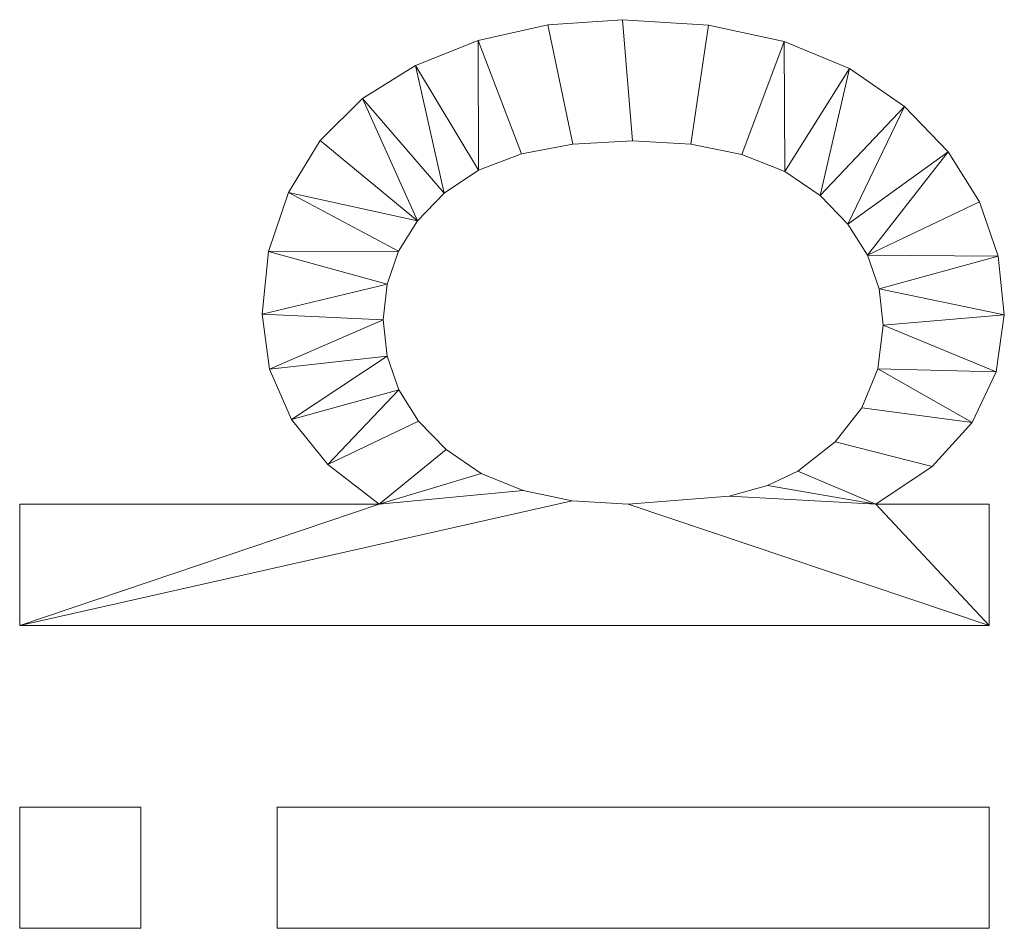
# Model space of a CAD drawing. Units: millimetres. Extents: x -1694 to 21564, y 68 to 13194.
# Drawn here: x -1685 to -1085, y 5237 to 5791 of the extents above; entities that cross this region are included whole.
import ezdxf

# ---------------------------------------------------------------- set-up
doc = ezdxf.new("R2010")
doc.units = ezdxf.units.MM
doc.layers.add('3D-G-PLANOTM', color=6, linetype='Continuous', lineweight=9)

msp = doc.modelspace()

# ---------------------------------------------------------------- meshes
at = {"layer": '3D-G-PLANOTM'}
mesh = msp.add_polyface(dxfattribs=at)
corners = [(-1094.17, 5495.51, 120), (-1163.26, 5495.51, 120), (-1128.99, 5518.47, 120), (-1104.52, 5545.37, 120), (-1089.83, 5576.23, 120), (-1084.94, 5611.04, 120), (-1088.73, 5646.77, 120), (-1100.12, 5679.85, 120), (-1119.09, 5710.27, 120), (-1145.66, 5738.03, 120), (-1179.18, 5761.16, 120), (-1219, 5777.68, 120), (-1265.14, 5787.59, 120), (-1317.58, 5790.89, 120), (-1363.03, 5787.7, 120), (-1405.64, 5778.13, 120), (-1443.8, 5762.93, 120), (-1475.95, 5742.86, 120), (-1501.82, 5717.26, 120), (-1521.16, 5685.46, 120), (-1533.23, 5649.51, 120), (-1537.25, 5611.47, 120), (-1532.78, 5577.77, 120), (-1519.4, 5547.21, 120), (-1497.09, 5519.79, 120), (-1465.85, 5495.51, 120), (-1684.94, 5495.51, 120), (-1684.94, 5421.66, 120), (-1094.17, 5421.66, 120), (-1314.12, 5495.51, 120), (-1348.26, 5497.59, 120), (-1378.12, 5503.84, 120), (-1403.72, 5514.25, 120), (-1425.03, 5528.82, 120), (-1441.82, 5546.26, 120), (-1453.81, 5565.24, 120), (-1461, 5585.78, 120), (-1463.4, 5607.86, 120), (-1461.08, 5629.67, 120), (-1454.13, 5649.82, 120), (-1442.55, 5668.29, 120), (-1426.33, 5685.1, 120), (-1405.26, 5699.07, 120), (-1379.1, 5709.06, 120), (-1347.85, 5715.05, 120), (-1311.53, 5717.04, 120), (-1275.87, 5714.96, 120), (-1244.93, 5708.72, 120), (-1218.69, 5698.3, 120), (-1197.15, 5683.73, 120), (-1180.37, 5666.29, 120), (-1168.38, 5647.31, 120), (-1161.18, 5626.77, 120), (-1158.78, 5604.69, 120), (-1162.04, 5578.09, 120), (-1171.8, 5554.39, 120), (-1188.07, 5533.59, 120), (-1210.85, 5515.7, 120), (-1229.21, 5506.86, 120), (-1252.53, 5500.55, 120)]
mesh.append_faces([[corners[k] for k in face] for face in [(1, 28, 0), (27, 25, 26)]], dxfattribs={"vtx0": -1})
mesh.append_faces([[corners[k] for k in face] for face in [(6, 52, 5), (58, 1, 57), (55, 3, 54)]], dxfattribs={"vtx0": -1, "vtx1": -1})
mesh.append_faces([[corners[k] for k in face] for face in [(47, 11, 12, 46), (53, 4, 5, 52), (54, 3, 4, 53), (1, 58, 59), (28, 29, 30, 27), (40, 18, 19, 39), (25, 33, 34, 24)]], dxfattribs={"vtx0": -1, "vtx2": -1})
mesh.append_faces([[corners[k] for k in face] for face in [(7, 8, 51), (47, 48, 11), (19, 20, 39), (34, 35, 24), (32, 33, 25), (31, 32, 25)]], dxfattribs={"vtx1": -1, "vtx2": -1})
mesh.append_faces([[corners[k] for k in face] for face in [(59, 29, 28, 1), (30, 31, 25, 27)]], dxfattribs={"vtx1": -1, "vtx2": -1, "vtx3": -1})
mesh.append_faces([[corners[k] for k in face] for face in [(50, 51, 8, 9), (6, 7, 51, 52), (9, 10, 49, 50), (45, 46, 12, 13), (48, 49, 10, 11), (2, 3, 55, 56), (56, 57, 1, 2), (13, 14, 44, 45), (14, 15, 43, 44), (41, 42, 16, 17), (42, 43, 15, 16), (40, 41, 17, 18), (20, 21, 38, 39), (35, 36, 23, 24), (22, 23, 36, 37), (21, 22, 37, 38)]], dxfattribs={"vtx1": -1, "vtx3": -1})
mesh = msp.add_polyface(dxfattribs=at)
corners = [(-1094.17, 5495.51), (-1094.17, 5421.66), (-1684.94, 5421.66), (-1684.94, 5495.51), (-1465.85, 5495.51), (-1497.09, 5519.79), (-1519.4, 5547.21), (-1532.78, 5577.77), (-1537.25, 5611.47), (-1533.23, 5649.51), (-1521.16, 5685.46), (-1501.82, 5717.26), (-1475.95, 5742.86), (-1443.8, 5762.93), (-1405.64, 5778.13), (-1363.03, 5787.7), (-1317.58, 5790.89), (-1265.14, 5787.59), (-1219, 5777.68), (-1179.18, 5761.16), (-1145.66, 5738.03), (-1119.09, 5710.27), (-1100.12, 5679.85), (-1088.73, 5646.77), (-1084.94, 5611.04), (-1089.83, 5576.23), (-1104.52, 5545.37), (-1128.99, 5518.47), (-1163.26, 5495.51), (-1314.12, 5495.51), (-1252.53, 5500.55), (-1229.21, 5506.86), (-1210.85, 5515.7), (-1188.07, 5533.59), (-1171.8, 5554.39), (-1162.04, 5578.09), (-1158.78, 5604.69), (-1161.18, 5626.77), (-1168.38, 5647.31), (-1180.37, 5666.29), (-1197.15, 5683.73), (-1218.69, 5698.3), (-1244.93, 5708.72), (-1275.87, 5714.96), (-1311.53, 5717.04), (-1347.85, 5715.05), (-1379.1, 5709.06), (-1405.26, 5699.07), (-1426.33, 5685.1), (-1442.55, 5668.29), (-1454.13, 5649.82), (-1461.08, 5629.67), (-1463.4, 5607.86), (-1461, 5585.78), (-1453.81, 5565.24), (-1441.82, 5546.26), (-1425.03, 5528.82), (-1403.72, 5514.25), (-1378.12, 5503.84), (-1348.26, 5497.59)]
mesh.append_faces([[corners[k] for k in face] for face in [(4, 2, 3), (1, 28, 0)]], dxfattribs={"vtx0": -1})
mesh.append_faces([[corners[k] for k in face] for face in [(50, 10, 49), (31, 28, 30)]], dxfattribs={"vtx0": -1, "vtx1": -1})
mesh.append_faces([[corners[k] for k in face] for face in [(59, 2, 4, 58)]], dxfattribs={"vtx0": -1, "vtx1": -1, "vtx2": -1})
mesh.append_faces([[corners[k] for k in face] for face in [(46, 14, 15, 45), (45, 15, 16, 44), (17, 43, 44, 16), (33, 27, 28, 32), (28, 31, 32), (27, 33, 34, 26), (25, 35, 36, 24), (35, 25, 26, 34)]], dxfattribs={"vtx0": -1, "vtx2": -1})
mesh.append_faces([[corners[k] for k in face] for face in [(1, 29, 30, 28)]], dxfattribs={"vtx0": -1, "vtx2": -1, "vtx3": -1})
mesh.append_faces([[corners[k] for k in face] for face in [(49, 10, 11, 12)]], dxfattribs={"vtx0": -1, "vtx3": -1})
mesh.append_faces([[corners[k] for k in face] for face in [(46, 47, 14), (56, 57, 4), (57, 58, 4), (22, 23, 38), (36, 37, 24)]], dxfattribs={"vtx1": -1, "vtx2": -1})
mesh.append_faces([[corners[k] for k in face] for face in [(9, 10, 50, 51), (8, 9, 51, 52), (12, 13, 48, 49), (47, 48, 13, 14), (6, 7, 53, 54), (5, 6, 54, 55), (4, 5, 55, 56), (7, 8, 52, 53), (1, 2, 59, 29), (17, 18, 42, 43), (40, 41, 19, 20), (41, 42, 18, 19), (39, 40, 20, 21), (21, 22, 38, 39), (23, 24, 37, 38)]], dxfattribs={"vtx1": -1, "vtx3": -1})
mesh = msp.add_polyface(dxfattribs=at)
corners = [(-1363.03, 5787.7, 120), (-1317.58, 5790.89, 120), (-1317.58, 5790.89), (-1363.03, 5787.7)]
mesh.append_faces([[corners[k] for k in face] for face in [(0, 1, 2, 3)]])
mesh = msp.add_polyface(dxfattribs=at)
corners = [(-1317.58, 5790.89, 120), (-1265.14, 5787.59, 120), (-1265.14, 5787.59), (-1317.58, 5790.89)]
mesh.append_faces([[corners[k] for k in face] for face in [(3, 0, 1, 2)]])
mesh = msp.add_polyface(dxfattribs=at)
corners = [(-1405.64, 5778.13, 120), (-1363.03, 5787.7, 120), (-1363.03, 5787.7), (-1405.64, 5778.13)]
mesh.append_faces([[corners[k] for k in face] for face in [(0, 1, 2, 3)]])
mesh = msp.add_polyface(dxfattribs=at)
corners = [(-1265.14, 5787.59, 120), (-1219, 5777.68, 120), (-1219, 5777.68), (-1265.14, 5787.59)]
mesh.append_faces([[corners[k] for k in face] for face in [(3, 0, 1, 2)]])
mesh = msp.add_polyface(dxfattribs=at)
corners = [(-1443.8, 5762.93, 120), (-1405.64, 5778.13, 120), (-1405.64, 5778.13), (-1443.8, 5762.93)]
mesh.append_faces([[corners[k] for k in face] for face in [(3, 0, 1, 2)]])
mesh = msp.add_polyface(dxfattribs=at)
corners = [(-1219, 5777.68, 120), (-1179.18, 5761.16, 120), (-1179.18, 5761.16), (-1219, 5777.68)]
mesh.append_faces([[corners[k] for k in face] for face in [(3, 0, 1, 2)]])
mesh = msp.add_polyface(dxfattribs=at)
corners = [(-1475.95, 5742.86, 120), (-1443.8, 5762.93, 120), (-1443.8, 5762.93), (-1475.95, 5742.86)]
mesh.append_faces([[corners[k] for k in face] for face in [(0, 1, 2, 3)]])
mesh = msp.add_polyface(dxfattribs=at)
corners = [(-1179.18, 5761.16, 120), (-1145.66, 5738.03, 120), (-1145.66, 5738.03), (-1179.18, 5761.16)]
mesh.append_faces([[corners[k] for k in face] for face in [(3, 0, 1, 2)]])
mesh = msp.add_polyface(dxfattribs=at)
corners = [(-1501.82, 5717.26, 120), (-1475.95, 5742.86, 120), (-1475.95, 5742.86), (-1501.82, 5717.26)]
mesh.append_faces([[corners[k] for k in face] for face in [(0, 1, 2, 3)]])
mesh = msp.add_polyface(dxfattribs=at)
corners = [(-1145.66, 5738.03, 120), (-1119.09, 5710.27, 120), (-1119.09, 5710.27), (-1145.66, 5738.03)]
mesh.append_faces([[corners[k] for k in face] for face in [(0, 1, 2, 3)]])
mesh = msp.add_polyface(dxfattribs=at)
corners = [(-1521.16, 5685.46, 120), (-1501.82, 5717.26, 120), (-1501.82, 5717.26), (-1521.16, 5685.46)]
mesh.append_faces([[corners[k] for k in face] for face in [(3, 0, 1, 2)]])
mesh = msp.add_polyface(dxfattribs=at)
corners = [(-1347.85, 5715.05, 120), (-1379.1, 5709.06, 120), (-1379.1, 5709.06), (-1347.85, 5715.05)]
mesh.append_faces([[corners[k] for k in face] for face in [(0, 1, 2, 3)]])
mesh = msp.add_polyface(dxfattribs=at)
corners = [(-1311.53, 5717.04, 120), (-1347.85, 5715.05, 120), (-1347.85, 5715.05), (-1311.53, 5717.04)]
mesh.append_faces([[corners[k] for k in face] for face in [(0, 1, 2, 3)]])
mesh = msp.add_polyface(dxfattribs=at)
corners = [(-1275.87, 5714.96, 120), (-1311.53, 5717.04, 120), (-1311.53, 5717.04), (-1275.87, 5714.96)]
mesh.append_faces([[corners[k] for k in face] for face in [(0, 1, 2, 3)]])
mesh = msp.add_polyface(dxfattribs=at)
corners = [(-1244.93, 5708.72, 120), (-1275.87, 5714.96, 120), (-1275.87, 5714.96), (-1244.93, 5708.72)]
mesh.append_faces([[corners[k] for k in face] for face in [(3, 0, 1, 2)]])
mesh = msp.add_polyface(dxfattribs=at)
corners = [(-1379.1, 5709.06, 120), (-1405.26, 5699.07, 120), (-1405.26, 5699.07), (-1379.1, 5709.06)]
mesh.append_faces([[corners[k] for k in face] for face in [(3, 0, 1, 2)]])
mesh = msp.add_polyface(dxfattribs=at)
corners = [(-1218.69, 5698.3, 120), (-1244.93, 5708.72, 120), (-1244.93, 5708.72), (-1218.69, 5698.3)]
mesh.append_faces([[corners[k] for k in face] for face in [(0, 1, 2, 3)]])
mesh = msp.add_polyface(dxfattribs=at)
corners = [(-1119.09, 5710.27, 120), (-1100.12, 5679.85, 120), (-1100.12, 5679.85), (-1119.09, 5710.27)]
mesh.append_faces([[corners[k] for k in face] for face in [(3, 0, 1, 2)]])
mesh = msp.add_polyface(dxfattribs=at)
corners = [(-1405.26, 5699.07, 120), (-1426.33, 5685.1, 120), (-1426.33, 5685.1), (-1405.26, 5699.07)]
mesh.append_faces([[corners[k] for k in face] for face in [(3, 0, 1, 2)]])
mesh = msp.add_polyface(dxfattribs=at)
corners = [(-1197.15, 5683.73, 120), (-1218.69, 5698.3, 120), (-1218.69, 5698.3), (-1197.15, 5683.73)]
mesh.append_faces([[corners[k] for k in face] for face in [(0, 1, 2, 3)]])
mesh = msp.add_polyface(dxfattribs=at)
corners = [(-1533.23, 5649.51, 120), (-1521.16, 5685.46, 120), (-1521.16, 5685.46), (-1533.23, 5649.51)]
mesh.append_faces([[corners[k] for k in face] for face in [(0, 1, 2, 3)]])
mesh = msp.add_polyface(dxfattribs=at)
corners = [(-1426.33, 5685.1, 120), (-1442.55, 5668.29, 120), (-1442.55, 5668.29), (-1426.33, 5685.1)]
mesh.append_faces([[corners[k] for k in face] for face in [(0, 1, 2, 3)]])
mesh = msp.add_polyface(dxfattribs=at)
corners = [(-1180.37, 5666.29, 120), (-1197.15, 5683.73, 120), (-1197.15, 5683.73), (-1180.37, 5666.29)]
mesh.append_faces([[corners[k] for k in face] for face in [(0, 1, 2, 3)]])
mesh = msp.add_polyface(dxfattribs=at)
corners = [(-1100.12, 5679.85, 120), (-1088.73, 5646.77, 120), (-1088.73, 5646.77), (-1100.12, 5679.85)]
mesh.append_faces([[corners[k] for k in face] for face in [(3, 0, 1, 2)]])
mesh = msp.add_polyface(dxfattribs=at)
corners = [(-1442.55, 5668.29, 120), (-1454.13, 5649.82, 120), (-1454.13, 5649.82), (-1442.55, 5668.29)]
mesh.append_faces([[corners[k] for k in face] for face in [(0, 1, 2, 3)]])
mesh = msp.add_polyface(dxfattribs=at)
corners = [(-1168.38, 5647.31, 120), (-1180.37, 5666.29, 120), (-1180.37, 5666.29), (-1168.38, 5647.31)]
mesh.append_faces([[corners[k] for k in face] for face in [(3, 0, 1, 2)]])
mesh = msp.add_polyface(dxfattribs=at)
corners = [(-1537.25, 5611.47, 120), (-1533.23, 5649.51, 120), (-1533.23, 5649.51), (-1537.25, 5611.47)]
mesh.append_faces([[corners[k] for k in face] for face in [(3, 0, 1, 2)]])
mesh = msp.add_polyface(dxfattribs=at)
corners = [(-1454.13, 5649.82, 120), (-1461.08, 5629.67, 120), (-1461.08, 5629.67), (-1454.13, 5649.82)]
mesh.append_faces([[corners[k] for k in face] for face in [(0, 1, 2, 3)]])
mesh = msp.add_polyface(dxfattribs=at)
corners = [(-1161.18, 5626.77, 120), (-1168.38, 5647.31, 120), (-1168.38, 5647.31), (-1161.18, 5626.77)]
mesh.append_faces([[corners[k] for k in face] for face in [(0, 1, 2, 3)]])
mesh = msp.add_polyface(dxfattribs=at)
corners = [(-1088.73, 5646.77, 120), (-1084.94, 5611.04, 120), (-1084.94, 5611.04), (-1088.73, 5646.77)]
mesh.append_faces([[corners[k] for k in face] for face in [(3, 0, 1, 2)]])
mesh = msp.add_polyface(dxfattribs=at)
corners = [(-1461.08, 5629.67, 120), (-1463.4, 5607.86, 120), (-1463.4, 5607.86), (-1461.08, 5629.67)]
mesh.append_faces([[corners[k] for k in face] for face in [(0, 1, 2, 3)]])
mesh = msp.add_polyface(dxfattribs=at)
corners = [(-1158.78, 5604.69, 120), (-1161.18, 5626.77, 120), (-1161.18, 5626.77), (-1158.78, 5604.69)]
mesh.append_faces([[corners[k] for k in face] for face in [(3, 0, 1, 2)]])
mesh = msp.add_polyface(dxfattribs=at)
corners = [(-1532.78, 5577.77, 120), (-1537.25, 5611.47, 120), (-1537.25, 5611.47), (-1532.78, 5577.77)]
mesh.append_faces([[corners[k] for k in face] for face in [(0, 1, 2, 3)]])
mesh = msp.add_polyface(dxfattribs=at)
corners = [(-1084.94, 5611.04, 120), (-1089.83, 5576.23, 120), (-1089.83, 5576.23), (-1084.94, 5611.04)]
mesh.append_faces([[corners[k] for k in face] for face in [(0, 1, 2, 3)]])
mesh = msp.add_polyface(dxfattribs=at)
corners = [(-1463.4, 5607.86, 120), (-1461, 5585.78, 120), (-1461, 5585.78), (-1463.4, 5607.86)]
mesh.append_faces([[corners[k] for k in face] for face in [(3, 0, 1, 2)]])
mesh = msp.add_polyface(dxfattribs=at)
corners = [(-1162.04, 5578.09, 120), (-1158.78, 5604.69, 120), (-1158.78, 5604.69), (-1162.04, 5578.09)]
mesh.append_faces([[corners[k] for k in face] for face in [(3, 0, 1, 2)]])
mesh = msp.add_polyface(dxfattribs=at)
corners = [(-1461, 5585.78, 120), (-1453.81, 5565.24, 120), (-1453.81, 5565.24), (-1461, 5585.78)]
mesh.append_faces([[corners[k] for k in face] for face in [(3, 0, 1, 2)]])
mesh = msp.add_polyface(dxfattribs=at)
corners = [(-1519.4, 5547.21, 120), (-1532.78, 5577.77, 120), (-1532.78, 5577.77), (-1519.4, 5547.21)]
mesh.append_faces([[corners[k] for k in face] for face in [(3, 0, 1, 2)]])
mesh = msp.add_polyface(dxfattribs=at)
corners = [(-1171.8, 5554.39, 120), (-1162.04, 5578.09, 120), (-1162.04, 5578.09), (-1171.8, 5554.39)]
mesh.append_faces([[corners[k] for k in face] for face in [(0, 1, 2, 3)]])
mesh = msp.add_polyface(dxfattribs=at)
corners = [(-1089.83, 5576.23, 120), (-1104.52, 5545.37, 120), (-1104.52, 5545.37), (-1089.83, 5576.23)]
mesh.append_faces([[corners[k] for k in face] for face in [(0, 1, 2, 3)]])
mesh = msp.add_polyface(dxfattribs=at)
corners = [(-1453.81, 5565.24, 120), (-1441.82, 5546.26, 120), (-1441.82, 5546.26), (-1453.81, 5565.24)]
mesh.append_faces([[corners[k] for k in face] for face in [(3, 0, 1, 2)]])
mesh = msp.add_polyface(dxfattribs=at)
corners = [(-1188.07, 5533.59, 120), (-1171.8, 5554.39, 120), (-1171.8, 5554.39), (-1188.07, 5533.59)]
mesh.append_faces([[corners[k] for k in face] for face in [(0, 1, 2, 3)]])
mesh = msp.add_polyface(dxfattribs=at)
corners = [(-1497.09, 5519.79, 120), (-1519.4, 5547.21, 120), (-1519.4, 5547.21), (-1497.09, 5519.79)]
mesh.append_faces([[corners[k] for k in face] for face in [(3, 0, 1, 2)]])
mesh = msp.add_polyface(dxfattribs=at)
corners = [(-1441.82, 5546.26, 120), (-1425.03, 5528.82, 120), (-1425.03, 5528.82), (-1441.82, 5546.26)]
mesh.append_faces([[corners[k] for k in face] for face in [(3, 0, 1, 2)]])
mesh = msp.add_polyface(dxfattribs=at)
corners = [(-1104.52, 5545.37, 120), (-1128.99, 5518.47, 120), (-1128.99, 5518.47), (-1104.52, 5545.37)]
mesh.append_faces([[corners[k] for k in face] for face in [(3, 0, 1, 2)]])
mesh = msp.add_polyface(dxfattribs=at)
corners = [(-1210.85, 5515.7, 120), (-1188.07, 5533.59, 120), (-1188.07, 5533.59), (-1210.85, 5515.7)]
mesh.append_faces([[corners[k] for k in face] for face in [(0, 1, 2, 3)]])
mesh = msp.add_polyface(dxfattribs=at)
corners = [(-1425.03, 5528.82, 120), (-1403.72, 5514.25, 120), (-1403.72, 5514.25), (-1425.03, 5528.82)]
mesh.append_faces([[corners[k] for k in face] for face in [(3, 0, 1, 2)]])
mesh = msp.add_polyface(dxfattribs=at)
corners = [(-1465.85, 5495.51, 120), (-1497.09, 5519.79, 120), (-1497.09, 5519.79), (-1465.85, 5495.51)]
mesh.append_faces([[corners[k] for k in face] for face in [(0, 1, 2, 3)]])
mesh = msp.add_polyface(dxfattribs=at)
corners = [(-1403.72, 5514.25, 120), (-1378.12, 5503.84, 120), (-1378.12, 5503.84), (-1403.72, 5514.25)]
mesh.append_faces([[corners[k] for k in face] for face in [(0, 1, 2, 3)]])
mesh = msp.add_polyface(dxfattribs=at)
corners = [(-1229.21, 5506.86, 120), (-1210.85, 5515.7, 120), (-1210.85, 5515.7), (-1229.21, 5506.86)]
mesh.append_faces([[corners[k] for k in face] for face in [(0, 1, 2, 3)]])
mesh = msp.add_polyface(dxfattribs=at)
corners = [(-1128.99, 5518.47, 120), (-1163.26, 5495.51, 120), (-1163.26, 5495.51), (-1128.99, 5518.47)]
mesh.append_faces([[corners[k] for k in face] for face in [(0, 1, 2, 3)]])
mesh = msp.add_polyface(dxfattribs=at)
corners = [(-1378.12, 5503.84, 120), (-1348.26, 5497.59, 120), (-1348.26, 5497.59), (-1378.12, 5503.84)]
mesh.append_faces([[corners[k] for k in face] for face in [(0, 1, 2, 3)]])
mesh = msp.add_polyface(dxfattribs=at)
corners = [(-1252.53, 5500.55, 120), (-1229.21, 5506.86, 120), (-1229.21, 5506.86), (-1252.53, 5500.55)]
mesh.append_faces([[corners[k] for k in face] for face in [(3, 0, 1, 2)]])
mesh = msp.add_polyface(dxfattribs=at)
corners = [(-1348.26, 5497.59, 120), (-1314.12, 5495.51, 120), (-1314.12, 5495.51), (-1348.26, 5497.59)]
mesh.append_faces([[corners[k] for k in face] for face in [(3, 0, 1, 2)]])
mesh = msp.add_polyface(dxfattribs=at)
corners = [(-1314.12, 5495.51, 120), (-1252.53, 5500.55, 120), (-1252.53, 5500.55), (-1314.12, 5495.51)]
mesh.append_faces([[corners[k] for k in face] for face in [(3, 0, 1, 2)]])
mesh = msp.add_polyface(dxfattribs=at)
corners = [(-1684.94, 5495.51, 120), (-1465.85, 5495.51, 120), (-1465.85, 5495.51), (-1684.94, 5495.51)]
mesh.append_faces([[corners[k] for k in face] for face in [(0, 1, 2, 3)]])
mesh = msp.add_polyface(dxfattribs=at)
corners = [(-1684.94, 5421.66, 120), (-1684.94, 5495.51, 120), (-1684.94, 5495.51), (-1684.94, 5421.66)]
mesh.append_faces([[corners[k] for k in face] for face in [(0, 1, 2, 3)]])
mesh = msp.add_polyface(dxfattribs=at)
corners = [(-1163.26, 5495.51, 120), (-1094.17, 5495.51, 120), (-1094.17, 5495.51), (-1163.26, 5495.51)]
mesh.append_faces([[corners[k] for k in face] for face in [(0, 1, 2, 3)]])
mesh = msp.add_polyface(dxfattribs=at)
corners = [(-1094.17, 5495.51, 120), (-1094.17, 5421.66, 120), (-1094.17, 5421.66), (-1094.17, 5495.51)]
mesh.append_faces([[corners[k] for k in face] for face in [(3, 0, 1, 2)]])
mesh = msp.add_polyface(dxfattribs=at)
corners = [(-1094.17, 5421.66, 120), (-1684.94, 5421.66, 120), (-1684.94, 5421.66), (-1094.17, 5421.66)]
mesh.append_faces([[corners[k] for k in face] for face in [(0, 1, 2, 3)]])
mesh = msp.add_polyface(dxfattribs=at)
corners = [(-1094.17, 5237.04, 120), (-1094.17, 5310.89, 120), (-1528.02, 5310.89, 120), (-1528.02, 5237.04, 120), (-1611.09, 5237.04, 120), (-1611.09, 5310.89, 120), (-1684.94, 5310.89, 120), (-1684.94, 5237.04, 120)]
mesh.append_faces([[corners[k] for k in face] for face in [(2, 3, 0, 1), (6, 7, 4, 5)]])
mesh = msp.add_polyface(dxfattribs=at)
corners = [(-1094.17, 5237.04), (-1528.02, 5237.04), (-1528.02, 5310.89), (-1094.17, 5310.89), (-1611.09, 5237.04), (-1684.94, 5237.04), (-1684.94, 5310.89), (-1611.09, 5310.89)]
mesh.append_faces([[corners[k] for k in face] for face in [(2, 3, 0, 1), (6, 7, 4, 5)]])
mesh = msp.add_polyface(dxfattribs=at)
corners = [(-1684.94, 5310.89, 120), (-1611.09, 5310.89, 120), (-1611.09, 5310.89), (-1684.94, 5310.89)]
mesh.append_faces([[corners[k] for k in face] for face in [(3, 0, 1, 2)]])
mesh = msp.add_polyface(dxfattribs=at)
corners = [(-1684.94, 5237.04, 120), (-1684.94, 5310.89, 120), (-1684.94, 5310.89), (-1684.94, 5237.04)]
mesh.append_faces([[corners[k] for k in face] for face in [(3, 0, 1, 2)]])
mesh = msp.add_polyface(dxfattribs=at)
corners = [(-1611.09, 5310.89, 120), (-1611.09, 5237.04, 120), (-1611.09, 5237.04), (-1611.09, 5310.89)]
mesh.append_faces([[corners[k] for k in face] for face in [(3, 0, 1, 2)]])
mesh = msp.add_polyface(dxfattribs=at)
corners = [(-1528.02, 5310.89, 120), (-1094.17, 5310.89, 120), (-1094.17, 5310.89), (-1528.02, 5310.89)]
mesh.append_faces([[corners[k] for k in face] for face in [(0, 1, 2, 3)]])
mesh = msp.add_polyface(dxfattribs=at)
corners = [(-1528.02, 5237.04, 120), (-1528.02, 5310.89, 120), (-1528.02, 5310.89), (-1528.02, 5237.04)]
mesh.append_faces([[corners[k] for k in face] for face in [(0, 1, 2, 3)]])
mesh = msp.add_polyface(dxfattribs=at)
corners = [(-1094.17, 5310.89, 120), (-1094.17, 5237.04, 120), (-1094.17, 5237.04), (-1094.17, 5310.89)]
mesh.append_faces([[corners[k] for k in face] for face in [(0, 1, 2, 3)]])
mesh = msp.add_polyface(dxfattribs=at)
corners = [(-1611.09, 5237.04, 120), (-1684.94, 5237.04, 120), (-1684.94, 5237.04), (-1611.09, 5237.04)]
mesh.append_faces([[corners[k] for k in face] for face in [(3, 0, 1, 2)]])
mesh = msp.add_polyface(dxfattribs=at)
corners = [(-1094.17, 5237.04, 120), (-1528.02, 5237.04, 120), (-1528.02, 5237.04), (-1094.17, 5237.04)]
mesh.append_faces([[corners[k] for k in face] for face in [(0, 1, 2, 3)]])

doc.saveas('drawing.dxf')
